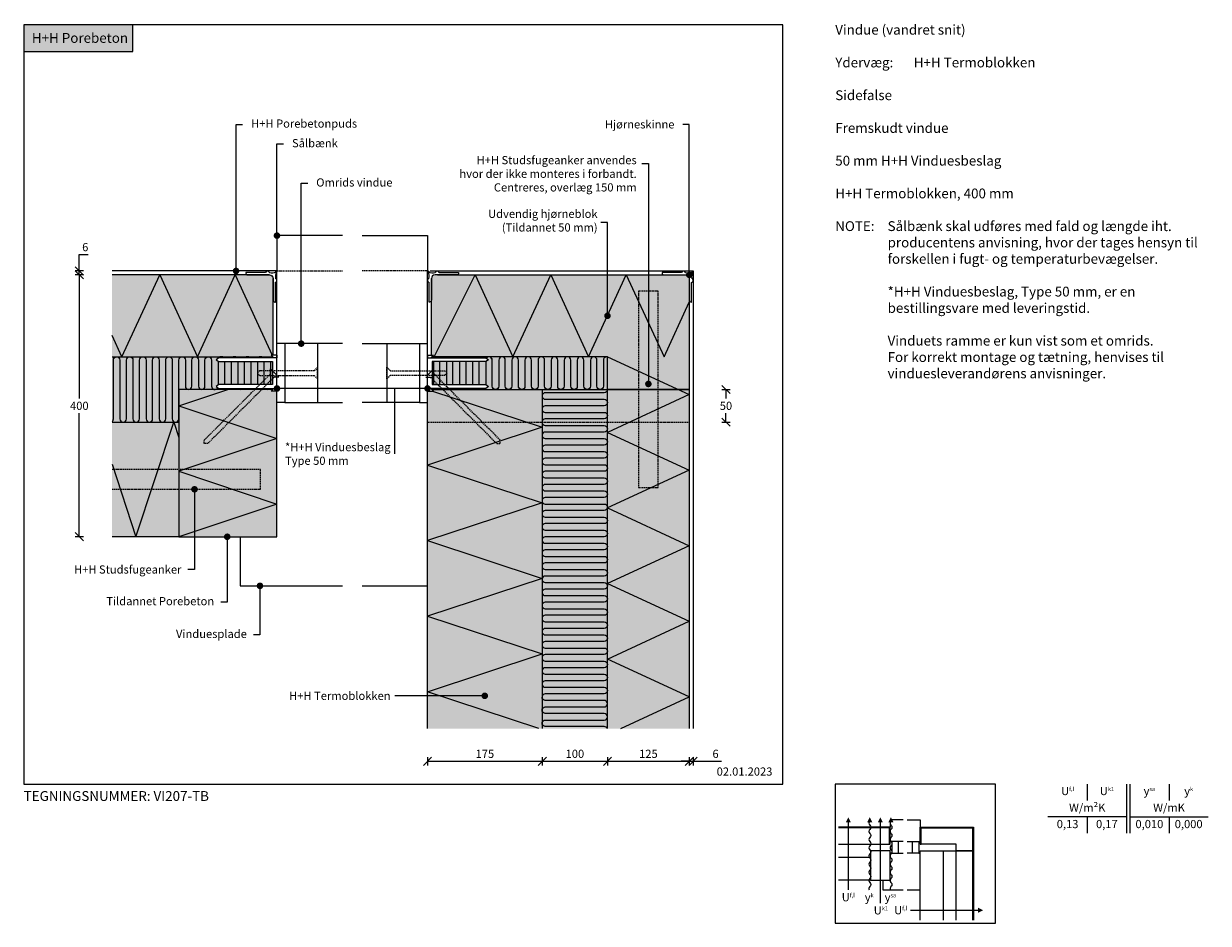
# Model space of a CAD drawing. Units: millimetres. Extents: x 4010 to 5820, y 2708 to 4082.
import ezdxf

# ---------------------------------------------------------------- set-up
doc = ezdxf.new("R2010")
doc.units = ezdxf.units.MM
doc.header["$LTSCALE"] = 7.5
doc.header["$MEASUREMENT"] = 0
doc.linetypes.add('DASHED2', pattern=[0.375, 0.25, -0.125])
doc.linetypes.add('STIP2', pattern=[3, 2, -1])
for name, color, linetype in [('A09-H--', 3, 'Continuous'), ('A99---O', 8, 'Continuous'), ('A99--M-', 1, 'Continuous'), ('A99--S-', 1, 'Continuous'), ('A99--T-', 1, 'Continuous'), ('A99-B--', 7, 'Continuous'), ('A99-I--', 30, 'Continuous'), ('A99-S--', 3, 'Continuous')]:
    doc.layers.add(name, color=color, linetype=linetype)
for name, color, linetype, true_color in [('H+H Grøn', 7, 'Continuous', 0x006656), ('H+H Lysgrå', 7, 'Continuous', 0xcdcfcb), ('Kingspan', 7, 'Continuous', 0xff9999)]:
    doc.layers.add(name, color=color, linetype=linetype, true_color=true_color)
doc.styles.add('Arial', font='arial.ttf')
doc.styles.add('ROMANS', font='SIMPLEX.SHX')
doc.styles.get("Standard").update_dxf_attribs({"font": 'arial.ttf'})
doc.dimstyles.new('ISO-25', dxfattribs={"dimtxt": 2.5, "dimasz": 2.5, "dimexe": 1.25, "dimexo": 0.625, "dimtad": 1, "dimtih": 1, "dimdec": 0, "dimdsep": 46, "dimtxsty": 'Standard', "dimblk": 'OBLIQUE', "dimcen": 2.5, "dimadec": 0, "dimazin": 0, "dimtfac": 1, "dimtdec": 0, "dimtmove": 0, "dimatfit": 3, "dimfxl": 1.25, "dimfxlon": 1, "dimtvp": 1, "dimtolj": 1, "dimtzin": 0, "dimarcsym": 0})

# ---------------------------------------------------------------- blocks, each defined once
blk = doc.blocks.new('_Oblique')
at = {"color": 0, "linetype": 'ByBlock', "lineweight": -2}
blk.add_line((-0.5, -0.5), (0.5, 0.5), dxfattribs=at)
blk = doc.blocks.new('*D27')
at = {"layer": 'A99--M-', "color": 0, "lineweight": -2, "transparency": 16777216}
for p, q in [((4095, 3704), (4095, 3729)), ((4095, 3729), (4108.3, 3729)), ((4101.2, 3704), (4088.7, 3704)), ((4101.2, 3698), (4088.7, 3698)), ((4095, 3698), (4095, 3704)), ((4095, 3698), (4095, 3685.5))]:
    blk.add_line(p, q, dxfattribs=at)
at = {"layer": 'Defpoints', "color": 0, "transparency": 16777216}
for p in [(4095, 3698), (4145, 3704), (4145, 3698)]:
    blk.add_point(p, dxfattribs=at)
at = {"layer": 'A99--M-', "color": 0, "lineweight": -2, "transparency": 16777216, "xscale": 12.5, "yscale": 12.5, "zscale": 12.5}
for p, rotation in [((4095, 3704), 270), ((4095, 3698), 90)]:
    blk.add_blockref('_Oblique', p, dxfattribs=dict(at, rotation=rotation))
at = {"layer": 'A99--M-', "color": 0, "transparency": 16777216, "insert": (4104.1, 3740.4), "char_height": 12.5, "attachment_point": 5, "style": 'Arial'}
blk.add_mtext('\\A1;6', dxfattribs=at)
blk = doc.blocks.new('*D28')
at = {"layer": 'A99--M-', "color": 0, "lineweight": -2, "transparency": 16777216}
for p, q in [((4101.3, 3698), (4088.8, 3698)), ((4095, 3698), (4095, 3509.4)), ((4095, 3298), (4095, 3486.6)), ((4101.3, 3298), (4088.8, 3298))]:
    blk.add_line(p, q, dxfattribs=at)
at = {"layer": 'Defpoints', "color": 0, "transparency": 16777216}
for p in [(4145, 3698), (4095, 3298), (4145, 3298)]:
    blk.add_point(p, dxfattribs=at)
at = {"layer": 'A99--M-', "color": 0, "lineweight": -2, "transparency": 16777216, "xscale": 12.5, "yscale": 12.5, "zscale": 12.5}
for p, rotation in [((4095, 3698), 90), ((4095, 3298), 270)]:
    blk.add_blockref('_Oblique', p, dxfattribs=dict(at, rotation=rotation))
at = {"layer": 'A99--M-', "color": 0, "transparency": 16777216, "insert": (4095, 3498), "char_height": 12.5, "attachment_point": 5, "style": 'Arial'}
blk.add_mtext('\\A1;400', dxfattribs=at)
blk = doc.blocks.new('*D29')
at = {"layer": 'A99--M-', "color": 0, "lineweight": -2, "transparency": 16777216}
for p, q in [((4627, 2961.2), (4627, 2948.8)), ((4627, 2955), (4802.4, 2955)), ((4802.4, 2961.2), (4802.4, 2948.8))]:
    blk.add_line(p, q, dxfattribs=at)
at = {"layer": 'Defpoints', "color": 0, "transparency": 16777216}
for p in [(4627, 3005), (4802.4, 3005), (4802.4, 2955)]:
    blk.add_point(p, dxfattribs=at)
at = {"layer": 'A99--M-', "color": 0, "lineweight": -2, "transparency": 16777216, "xscale": 12.5, "yscale": 12.5, "zscale": 12.5, "rotation": 180}
blk.add_blockref('_Oblique', (4627, 2955), dxfattribs=at)
at = {"layer": 'A99--M-', "color": 0, "lineweight": -2, "transparency": 16777216, "xscale": 12.5, "yscale": 12.5, "zscale": 12.5}
blk.add_blockref('_Oblique', (4802.4, 2955), dxfattribs=at)
at = {"layer": 'A99--M-', "color": 0, "transparency": 16777216, "insert": (4714.7, 2966.4), "char_height": 12.5, "attachment_point": 5, "style": 'Arial'}
blk.add_mtext('\\A1;175', dxfattribs=at)
blk = doc.blocks.new('*D30')
at = {"layer": 'A99--M-', "color": 0, "lineweight": -2, "transparency": 16777216}
for p, q in [((4802.4, 2961.2), (4802.4, 2948.8)), ((4802.4, 2955), (4902, 2955)), ((4902, 2961.2), (4902, 2948.8))]:
    blk.add_line(p, q, dxfattribs=at)
at = {"layer": 'Defpoints', "color": 0, "transparency": 16777216}
for p in [(4802.4, 3005), (4902, 3005), (4902, 2955)]:
    blk.add_point(p, dxfattribs=at)
at = {"layer": 'A99--M-', "color": 0, "lineweight": -2, "transparency": 16777216, "xscale": 12.5, "yscale": 12.5, "zscale": 12.5, "rotation": 180}
blk.add_blockref('_Oblique', (4802.4, 2955), dxfattribs=at)
at = {"layer": 'A99--M-', "color": 0, "lineweight": -2, "transparency": 16777216, "xscale": 12.5, "yscale": 12.5, "zscale": 12.5}
blk.add_blockref('_Oblique', (4902, 2955), dxfattribs=at)
at = {"layer": 'A99--M-', "color": 0, "transparency": 16777216, "insert": (4852.2, 2966.4), "char_height": 12.5, "attachment_point": 5, "style": 'Arial'}
blk.add_mtext('\\A1;100', dxfattribs=at)
blk = doc.blocks.new('*D31')
at = {"layer": 'A99--M-', "color": 0, "lineweight": -2, "transparency": 16777216}
for p, q in [((4902, 2961.2), (4902, 2948.8)), ((4902, 2955), (5027, 2955)), ((5027, 2961.2), (5027, 2948.8))]:
    blk.add_line(p, q, dxfattribs=at)
at = {"layer": 'Defpoints', "color": 0, "transparency": 16777216}
for p in [(4902, 3005), (5027, 3005), (5027, 2955)]:
    blk.add_point(p, dxfattribs=at)
at = {"layer": 'A99--M-', "color": 0, "lineweight": -2, "transparency": 16777216, "xscale": 12.5, "yscale": 12.5, "zscale": 12.5, "rotation": 180}
blk.add_blockref('_Oblique', (4902, 2955), dxfattribs=at)
at = {"layer": 'A99--M-', "color": 0, "lineweight": -2, "transparency": 16777216, "xscale": 12.5, "yscale": 12.5, "zscale": 12.5}
blk.add_blockref('_Oblique', (5027, 2955), dxfattribs=at)
at = {"layer": 'A99--M-', "color": 0, "transparency": 16777216, "insert": (4964.5, 2966.4), "char_height": 12.5, "attachment_point": 5, "style": 'Arial'}
blk.add_mtext('\\A1;125', dxfattribs=at)
blk = doc.blocks.new('*D32')
at = {"layer": 'A99--M-', "color": 0, "lineweight": -2, "transparency": 16777216}
for p, q in [((5027, 2955), (5014.5, 2955)), ((5027, 2961.2), (5027, 2948.8)), ((5027, 2955), (5033, 2955)), ((5033, 2961.2), (5033, 2948.8)), ((5033, 2955), (5076.3, 2955))]:
    blk.add_line(p, q, dxfattribs=at)
at = {"layer": 'Defpoints', "color": 0, "transparency": 16777216}
for p in [(5027, 3005), (5033, 3005), (5033, 2955)]:
    blk.add_point(p, dxfattribs=at)
at = {"layer": 'A99--M-', "color": 0, "lineweight": -2, "transparency": 16777216, "xscale": 12.5, "yscale": 12.5, "zscale": 12.5}
blk.add_blockref('_Oblique', (5027, 2955), dxfattribs=at)
at = {"layer": 'A99--M-', "color": 0, "lineweight": -2, "transparency": 16777216, "xscale": 12.5, "yscale": 12.5, "zscale": 12.5, "rotation": 180}
blk.add_blockref('_Oblique', (5033, 2955), dxfattribs=at)
at = {"layer": 'A99--M-', "color": 0, "transparency": 16777216, "insert": (5067.1, 2966.4), "char_height": 12.5, "attachment_point": 5, "style": 'Arial'}
blk.add_mtext('\\A1;6', dxfattribs=at)
blk = doc.blocks.new('*D26')
at = {"layer": 'A99--M-', "color": 0, "lineweight": -2, "transparency": 16777216}
for p, q in [((5076.8, 3523), (5089.3, 3523)), ((5083, 3523), (5083, 3509.4)), ((5083, 3473), (5083, 3486.6)), ((5076.8, 3473), (5089.3, 3473))]:
    blk.add_line(p, q, dxfattribs=at)
at = {"layer": 'Defpoints', "color": 0, "transparency": 16777216}
for p in [(4902, 3523), (5027, 3473), (5083, 3473)]:
    blk.add_point(p, dxfattribs=at)
at = {"layer": 'A99--M-', "color": 0, "lineweight": -2, "transparency": 16777216, "xscale": 12.5, "yscale": 12.5, "zscale": 12.5}
for p, rotation in [((5083, 3523), 90), ((5083, 3473), 270)]:
    blk.add_blockref('_Oblique', p, dxfattribs=dict(at, rotation=rotation))
at = {"layer": 'A99--M-', "color": 0, "transparency": 16777216, "insert": (5083, 3498), "char_height": 12.5, "attachment_point": 5, "style": 'Arial'}
blk.add_mtext('\\A1;50', dxfattribs=at)

msp = doc.modelspace()

# ---------------------------------------------------------------- hatches: boundary and pattern name
at = {"layer": 'A99-S--'}
h = msp.add_hatch(color=256, dxfattribs=at)
h.paths.add_polyline_path([(4394.5, 3702.7, 0.154013), (4394.7, 3702, 0.010911), (4395.7, 3702.7, 0.005854), (4395.2, 3701.6, 0.556836), (4397, 3702.7, 1)])
h.paths.add_polyline_path([(4394.7, 3702, 0.125157), (4395.2, 3701.6, -0.005854), (4395.7, 3702.7, -0.010911)], flags=17)
h = msp.add_hatch(color=256, dxfattribs=at)
h.paths.add_polyline_path([(4629.5, 3702.7, -0.154013), (4629.3, 3702, -0.010911), (4628.3, 3702.7, -0.005854), (4628.8, 3701.6, -0.556836), (4627, 3702.7, -1)])
h.paths.add_polyline_path([(4629.3, 3702, -0.125157), (4628.8, 3701.6, 0.005854), (4628.3, 3702.7, 0.010911)], flags=17)
h = msp.add_hatch(color=256, dxfattribs=at)
h.paths.add_polyline_path([(5030.5, 3702.7, 0.154013), (5030.7, 3702, 0.010911), (5031.7, 3702.7, 0.005854), (5031.2, 3701.6, 0.556836), (5033, 3702.7, 1)])
h.paths.add_polyline_path([(5030.7, 3702, 0.125157), (5031.2, 3701.6, -0.005854), (5031.7, 3702.7, -0.010911)], flags=17)
at = {"layer": 'H+H Grøn'}
h = msp.add_hatch(color=256, dxfattribs=at)
h.dxf.hatch_style = 1
h.paths.add_polyline_path([(4176.9, 4080), (4010, 4080), (4010, 4039.2), (4176.9, 4039.2)])
at = {"layer": 'H+H Lysgrå'}
h = msp.add_hatch(color=256, dxfattribs=at)
h.dxf.hatch_style = 1
h.paths.add_polyline_path([(4390.5, 3573), (4388, 3575.5), (4391, 3575.5), (4391, 3698), (4145, 3698), (4145, 3573)])
h = msp.add_hatch(color=256, dxfattribs=at)
h.dxf.hatch_style = 1
h.paths.add_polyline_path([(4633, 3575.5), (4636, 3575.5), (4633.5, 3573), (4902, 3573), (4902, 3698), (4633, 3698)])
h = msp.add_hatch(color=256, dxfattribs=at)
h.dxf.hatch_style = 1
h.paths.add_polyline_path([(5027, 3523), (4902, 3523), (4902, 3698), (5027, 3698)])
h = msp.add_hatch(color=256, dxfattribs=at)
h.dxf.hatch_style = 1
h.paths.add_polyline_path([(4397, 3520.5), (4388, 3520.5), (4390.5, 3523), (4247, 3523), (4247, 3298), (4397, 3298)])
h = msp.add_hatch(color=256, dxfattribs=at)
h.dxf.hatch_style = 1
h.paths.add_polyline_path([(4633.5, 3523), (4636, 3520.5), (4627, 3520.5), (4627, 3005), (4802, 3005), (4802, 3523)])
h = msp.add_hatch(color=256, dxfattribs=at)
h.dxf.hatch_style = 1
h.paths.add_polyline_path([(4902, 3005), (5027, 3005), (5027, 3523), (4902, 3523)])
h = msp.add_hatch(color=256, dxfattribs=at)
h.dxf.hatch_style = 1
h.paths.add_polyline_path([(4145, 3473), (4247, 3473), (4247, 3298), (4145, 3298)])
at = {"layer": 'Kingspan'}
h = msp.add_hatch(color=256, dxfattribs=at)
h.dxf.hatch_style = 1
h.paths.add_polyline_path([(4247, 3473), (4145, 3473), (4145, 3573), (4247, 3573)])
h.paths.add_polyline_path([(4390.5, 3523), (4392, 3524.5), (4308, 3524.5), (4304, 3527.5), (4308, 3530.5), (4390, 3530.5), (4390, 3565.5), (4308, 3565.5), (4304, 3568.5), (4308, 3571.5), (4391, 3571.5), (4391, 3572.5), (4390.5, 3573), (4247, 3573), (4247, 3523)])
h = msp.add_hatch(color=256, dxfattribs=at)
h.dxf.hatch_style = 1
h.paths.add_polyline_path([(4632, 3524.5), (4633.5, 3523), (4902, 3523), (4902, 3573), (4633.5, 3573), (4632, 3571.5), (4716, 3571.5), (4720, 3568.5), (4716, 3565.5), (4634, 3565.5), (4634, 3530.5), (4716, 3530.5), (4720, 3527.5), (4716, 3524.5)])
h = msp.add_hatch(color=256, dxfattribs=at)
h.dxf.hatch_style = 1
h.paths.add_polyline_path([(4802, 3523), (4902, 3523), (4902, 3005), (4802, 3005)])

# ---------------------------------------------------------------- linework, layer by layer
at = {"layer": 'A09-H--'}
for points in [[(4010, 2920), (5170, 2920), (5170, 4080), (4010, 4080)], [(5250, 2707.5), (5495, 2707.5), (5495, 2920), (5250, 2920)]]:
    msp.add_lwpolyline(points, close=True, dxfattribs=at)
for points in [[(5635, 2920), (5635, 2895)], [(5635, 2920), (5635, 2895)], [(5695, 2920), (5695, 2845)], [(5700, 2920), (5700, 2845)], [(5760, 2920), (5760, 2895)], [(5760, 2920), (5760, 2895)], [(5695, 2870), (5575, 2870)], [(5635, 2870), (5635, 2845)], [(5700, 2870), (5760, 2870)], [(5760, 2870), (5820, 2870)], [(5760, 2870), (5760, 2845)]]:
    msp.add_lwpolyline(points, dxfattribs=at)
at = {"layer": 'A99---O', "linetype": 'DASHED2'}
for p, q in [((4397, 3704), (4497, 3704)), ((4627, 3704), (4527, 3704)), ((4627, 3473), (5027, 3473))]:
    msp.add_line(p, q, dxfattribs=at)
at = {"layer": 'A99---O'}
for p, q in [((4409, 3593), (4397, 3593)), ((4615, 3593), (4627, 3593)), ((4409, 3503), (4397, 3503)), ((4615, 3503), (4627, 3503)), ((4527, 3223), (4627, 3223))]:
    msp.add_line(p, q, dxfattribs=at)
at = {"layer": 'A99---O', "lineweight": 13}
for p, q in [((5332.7, 2828.4), (5333.9, 2828.4)), ((5336.3, 2832.4), (5333.9, 2832.4)), ((5377.5, 2832.4), (5379.9, 2832.4)), ((5379.9, 2828.4), (5381.1, 2828.4)), ((5336.3, 2814.4), (5333.9, 2814.4)), ((5377.5, 2814.4), (5379.9, 2814.4)), ((5414.9, 2818.4), (5434.9, 2818.4)), ((5359.9, 2758.4), (5379.9, 2758.4))]:
    msp.add_line(p, q, dxfattribs=at)
at = {"layer": 'A99---O'}
for points in [[(4497, 3758), (4397, 3758), (4397, 3704)], [(4527, 3758), (4627, 3758), (4627, 3704)], [(4497, 3593), (4409, 3593), (4409, 3503), (4497, 3503)], [(4459, 3593), (4459, 3503)], [(4527, 3593), (4615, 3593), (4615, 3503), (4527, 3503)], [(4565, 3593), (4565, 3503)], [(4341, 3298), (4341, 3223), (4497, 3223)]]:
    msp.add_lwpolyline(points, dxfattribs=at)
at = {"layer": 'A99---O', "lineweight": 13}
for points in [[(5270, 2758.4), (5270, 2758.4), (5270, 2861.7)], [(5318.9, 2738.4), (5318.9, 2738.4), (5318.9, 2861.7)], [(5353.9, 2865.4), (5333.9, 2865.4), (5333.9, 2854.6)], [(5359.9, 2865.4), (5379.9, 2865.4), (5379.9, 2854.6)], [(5333.9, 2828.4), (5333.9, 2854.6), (5255, 2854.6)], [(5255, 2828.4), (5332.7, 2828.4), (5332.7, 2853.4), (5255, 2853.4)], [(5379.9, 2828.4), (5379.9, 2854.6), (5461.1, 2854.6)], [(5459.9, 2818.4), (5434.9, 2818.4), (5434.9, 2828.4), (5381.1, 2828.4), (5381.1, 2853.4), (5459.9, 2853.4), (5459.9, 2818.4)], [(5461.1, 2854.6), (5461.1, 2712.5)], [(5353.9, 2832.4), (5336.3, 2832.4), (5336.3, 2814.4), (5353.9, 2814.4)], [(5346.3, 2832.4), (5346.3, 2814.4)], [(5359.9, 2832.4), (5377.5, 2832.4), (5377.5, 2814.4), (5359.9, 2814.4)], [(5367.5, 2832.4), (5367.5, 2814.4)], [(5255, 2808.4), (5303.9, 2808.4), (5303.9, 2773.4), (5255, 2773.4)], [(5379.9, 2712.5), (5379.9, 2818.4), (5414.9, 2818.4), (5414.9, 2712.5)], [(5379.9, 2712.5), (5379.9, 2808.4)], [(5434.9, 2712.5), (5434.9, 2818.4), (5459.9, 2818.4)], [(5459.9, 2818.4), (5459.9, 2712.5)], [(5322.7, 2773.4), (5322.7, 2758.4), (5353.9, 2758.4)], [(5364.9, 2727.5), (5364.9, 2727.5), (5468.3, 2727.5)]]:
    msp.add_lwpolyline(points, dxfattribs=at)
for points in [[(5302.7, 2863.5, 0.406896), (5302.7, 2857.3, -0.5), (5302.7, 2851, 0.406896), (5302.7, 2844.8, -0.5), (5302.7, 2838.5, 0.406896), (5302.7, 2832.3, -0.5), (5302.7, 2826, 0.406896), (5302.7, 2819.8, -0.5), (5302.7, 2813.5, 0.406896), (5302.7, 2807.3, -0.5), (5302.7, 2801, 0.406896), (5302.7, 2794.8, -0.5), (5302.7, 2788.5, 0.406896), (5302.7, 2782.3, -0.5), (5302.7, 2776, 0.406896), (5302.7, 2769.8, -0.5), (5302.7, 2763.5, 0.321411), (5301.9, 2758.4, 0.321411)], [(5335.1, 2863.5, 0.406896), (5335.1, 2857.3, -0.5), (5335.1, 2851, 0.406896), (5335.1, 2844.8, -0.5), (5335.1, 2838.5, 0.406896), (5335.1, 2832.3, -0.5), (5335.1, 2826, 0.406896), (5335.1, 2819.8, -0.5), (5335.1, 2813.5, 0.406896), (5335.1, 2807.3, -0.5), (5335.1, 2801, 0.406896), (5335.1, 2794.8, -0.5), (5335.1, 2788.5, 0.406896), (5335.1, 2782.3, -0.5), (5335.1, 2776, 0.406896), (5335.1, 2769.8, -0.5), (5335.1, 2763.5, 0.321411), (5334.3, 2758.4, 0.321411)]]:
    msp.add_lwpolyline(points, format="xyb", dxfattribs=at)
msp.add_lwpolyline([(5303.9, 2773.4), (5333.9, 2773.4), (5333.9, 2818.4), (5303.9, 2818.4)], close=True, dxfattribs=at)
at = {"layer": 'A99--S-'}
for points in [[(4160.1, 3573), (4217.8, 3698), (4275.5, 3573), (4333.3, 3698), (4389.8, 3575.5)], [(4637, 3573), (4699.7, 3698), (4757.5, 3573)], [(4757.5, 3573), (4815.2, 3698), (4872.9, 3573), (4930.7, 3698), (4988.4, 3573), (5027, 3656.5)], [(4160.1, 3573), (4145, 3605.6)], [(4902, 3573), (5027, 3515.3), (4902, 3457.5), (5027, 3399.8), (4902, 3342.1), (5027, 3284.3), (4902, 3226.6), (5027, 3168.9)], [(4247, 3498), (4322, 3523)], [(4634.6, 3520.5), (4802, 3465.3), (4627, 3407.5), (4802, 3349.8), (4627, 3292.1), (4802, 3234.3), (4627, 3176.6), (4802, 3118.9)], [(4247, 3498), (4397, 3448), (4247, 3398), (4397, 3348), (4247, 3298)], [(4145, 3408.7), (4181.5, 3298), (4239.3, 3473), (4247, 3449.6)], [(4922.2, 3005), (5027, 3053.4), (4902, 3111.1), (5027, 3168.9)], [(4797.1, 3005), (4627, 3061.1), (4802, 3118.9)]]:
    msp.add_lwpolyline(points, dxfattribs=at)
at = {"layer": 'A99--T-'}
for p, q in [((4627, 3524.5), (4397, 3524.5)), ((4577, 3424.5), (4577, 3524.5))]:
    msp.add_line(p, q, dxfattribs=at)
for points in [[(4334.5, 3704), (4334.5, 3928), (4344.5, 3928)], [(5027, 3698), (5027, 3928), (5017, 3928)], [(4397, 3758), (4397, 3898), (4407, 3898)], [(4954.5, 3868), (4964.5, 3868), (4964.5, 3531.4)], [(4434, 3593), (4434, 3838), (4444, 3838)], [(4902, 3635.5), (4902, 3778), (4892, 3778)], [(4271, 3370.5), (4271, 3248), (4261, 3248)], [(4321, 3298), (4321, 3198), (4311, 3198)], [(4371, 3223), (4371, 3148), (4361, 3148)], [(4714.5, 3055), (4577, 3055)]]:
    msp.add_lwpolyline(points, dxfattribs=at)
at = {"layer": 'A99--T-', "const_width": 5}
for points in [[(4394.5, 3758, 1), (4399.5, 3758, 1)], [(4332, 3704, 1), (4337, 3704, 1)], [(5024.5, 3698, 1), (5029.5, 3698, 1)], [(4899.5, 3635.5, 1), (4904.5, 3635.5, 1)], [(4431.5, 3593, 1), (4436.5, 3593, 1)], [(4962, 3531.4, 1), (4967, 3531.4, 1)], [(4394.5, 3524.5, 1), (4399.5, 3524.5, 1)], [(4624.5, 3524.5, 1), (4629.5, 3524.5, 1)], [(4268.5, 3370.5, 1), (4273.5, 3370.5, 1)], [(4318.5, 3298, 1), (4323.5, 3298, 1)], [(4368.5, 3223, 1), (4373.5, 3223, 1)], [(4712, 3055, 1), (4717, 3055, 1)]]:
    msp.add_lwpolyline(points, format="xyb", close=True, dxfattribs=at)
at = {"layer": 'A99--T-', "lineweight": 13}
for points in [[(5270, 2869.6, 0, 7.81, 0), (5270, 2861.7, 7.81, 7.81, 0)], [(5302.7, 2869.6, 0, 7.81, 0), (5302.7, 2861.7, 7.81, 7.81, 0)], [(5302.7, 2869.6, 0, 7.81, 0), (5302.7, 2861.7, 7.81, 7.81, 0)], [(5318.9, 2869.6, 0, 7.81, 0), (5318.9, 2861.7, 7.81, 7.81, 0)], [(5335.1, 2869.6, 0, 7.81, 0), (5335.1, 2861.7, 7.81, 7.81, 0)], [(5335.1, 2869.6, 0, 7.81, 0), (5335.1, 2861.7, 7.81, 7.81, 0)], [(5476.1, 2727.5, 0, 7.81, 0), (5468.3, 2727.5, 7.81, 7.81, 0)], [(5476.1, 2727.5, 0, 7.81, 0), (5468.3, 2727.5, 7.81, 7.81, 0)]]:
    msp.add_lwpolyline(points, format="xyseb", dxfattribs=at)
at = {"layer": 'A99-B--'}
for points in [[(4385.5, 3698), (4145, 3698)], [(4391, 3575.5), (4391, 3692.5)], [(4633, 3575.5), (4633, 3692.5)], [(4642.5, 3698), (5021.5, 3698)], [(5027, 3692.5), (5027, 3523)], [(4145, 3573), (4390.5, 3573)], [(5027, 3523), (4902, 3523), (4902, 3573), (4633.5, 3573)], [(4390.5, 3523), (4247, 3523), (4247, 3298), (4397, 3298), (4397, 3523)], [(4627, 3005), (4627, 3523)], [(4633.5, 3523), (4802, 3523), (4802, 3005)], [(4902, 3005), (4902, 3523), (5027, 3523)], [(5027, 3523), (5027, 3005)], [(4145, 3473), (4247, 3473), (4247, 3298), (4145, 3298)], [(4627, 3005), (4627, 3473)]]:
    msp.add_lwpolyline(points, dxfattribs=at)
at = {"layer": 'A99-B--', "color": 4}
for points in [[(4397, 3575.5), (4397, 3571.5), (4308, 3571.5), (4304, 3568.5), (4308, 3565.5), (4390, 3565.5), (4390, 3530.5), (4308, 3530.5), (4304, 3527.5), (4308, 3524.5), (4397, 3524.5), (4397, 3564.5), (4397, 3571.5)], [(4397, 3571.5), (4397, 3575.5), (4388, 3575.5), (4392, 3571.5)], [(4627, 3571.5), (4627, 3575.5), (4636, 3575.5), (4632, 3571.5)], [(4627, 3575.5), (4627, 3571.5), (4716, 3571.5), (4720, 3568.5), (4716, 3565.5), (4634, 3565.5), (4634, 3530.5), (4716, 3530.5), (4720, 3527.5), (4716, 3524.5), (4627, 3524.5), (4627, 3564.5), (4627, 3571.5)], [(4397, 3524.5), (4397, 3520.5), (4388, 3520.5), (4392, 3524.5)], [(4627, 3524.5), (4627, 3520.5), (4636, 3520.5), (4632, 3524.5)]]:
    msp.add_lwpolyline(points, dxfattribs=at)
at = {"layer": 'A99-I--'}
msp.add_line((4802, 3523), (4902, 3523), dxfattribs=at)
for points in [[(4145, 3474, 0.236068), (4147, 3478), (4147, 3568, -1), (4157, 3568), (4157, 3478, 1), (4167, 3478), (4167, 3568, -1), (4177, 3568), (4177, 3478, 1), (4187, 3478)], [(4187, 3478), (4187, 3568, -1), (4197, 3568), (4197, 3478, 1), (4207, 3478), (4207, 3568, -1), (4217, 3568), (4217, 3478, 1), (4227, 3478), (4227, 3568, -1), (4237, 3568), (4237, 3478)], [(4237, 3478, 1), (4247, 3478), (4247, 3568, -1), (4257, 3568), (4257, 3528, 1), (4267, 3528), (4267, 3568, -0.414214), (4272, 3573)], [(4262, 3523, 0.414214), (4267, 3528), (4267, 3568, -1), (4277, 3568), (4277, 3528, 1), (4287, 3528), (4287, 3568, -0.414214), (4292, 3573)], [(4292, 3573, -0.414214), (4297, 3568)], [(4315.6, 3571.5, 0.420084), (4308.4, 3571.5, 0.420084)], [(4335.6, 3571.5, 0.420084), (4328.4, 3571.5)], [(4355.6, 3571.5, 0.420084), (4348.4, 3571.5)], [(4375.6, 3571.5, 0.420084), (4368.4, 3571.5)], [(4390.7, 3572.8, 0.132723), (4388.4, 3571.5)], [(4644.4, 3571.5, 0.420084), (4637.3, 3571.5, 0.420084)], [(4644.4, 3571.5, 0.201513), (4640.9, 3573)], [(4664.4, 3571.5, 0.420084), (4657.3, 3571.5, 0.420084)], [(4664.4, 3571.5, 0.201513), (4660.9, 3573)], [(4684.4, 3571.5, 0.420084), (4677.3, 3571.5, 0.420084)], [(4684.4, 3571.5, 0.201513), (4680.9, 3573)], [(4704.4, 3571.5, 0.420084), (4697.3, 3571.5, 0.420084)], [(4704.4, 3571.5, 0.201513), (4700.9, 3573)], [(4730.9, 3523, -0.414214), (4725.9, 3528), (4725.9, 3568, 0.729781), (4716.8, 3570.9, 0.671801)], [(4750.9, 3523, -0.414214), (4745.9, 3528), (4745.9, 3568, 1), (4735.9, 3568), (4735.9, 3528, -1), (4725.9, 3528), (4725.9, 3568, 0.414214), (4720.9, 3573)], [(4770.9, 3523, -0.414214), (4765.9, 3528), (4765.9, 3568, 1), (4755.9, 3568), (4755.9, 3528, -1), (4745.9, 3528), (4745.9, 3568, 0.414214), (4740.9, 3573)], [(4795.9, 3528, -1), (4785.9, 3528), (4785.9, 3568, 1), (4775.9, 3568), (4775.9, 3528, -1), (4765.9, 3528), (4765.9, 3568, 0.414214), (4760.9, 3573)], [(4815.9, 3528, -1), (4805.9, 3528), (4805.9, 3568, 1), (4795.9, 3568), (4795.9, 3528, -1), (4785.9, 3528), (4785.9, 3568, 0.414214), (4780.9, 3573)], [(4835.9, 3528, -1), (4825.9, 3528), (4825.9, 3568, 1), (4815.9, 3568), (4815.9, 3528, -1), (4805.9, 3528), (4805.9, 3568, 0.414214), (4800.9, 3573)], [(4855.9, 3528, -1), (4845.9, 3528), (4845.9, 3568, 1), (4835.9, 3568), (4835.9, 3528, -1), (4825.9, 3528), (4825.9, 3568, 0.414214), (4820.9, 3573)], [(4875.9, 3528, -1), (4865.9, 3528), (4865.9, 3568, 1), (4855.9, 3568), (4855.9, 3528, -1), (4845.9, 3528), (4845.9, 3568, 0.414214), (4840.9, 3573)], [(4895.9, 3528, -1), (4885.9, 3528), (4885.9, 3568, 1), (4875.9, 3568), (4875.9, 3528, -1), (4865.9, 3528), (4865.9, 3568, 0.414214), (4860.9, 3573)], [(4902, 3572.9, 0.483073), (4895.9, 3568), (4895.9, 3528, -1), (4885.9, 3528), (4885.9, 3568, 0.414214), (4880.9, 3573)], [(4297, 3528, 0.783656), (4306.4, 3525.7, 0.671801)], [(4318.4, 3524.5, 0.420084), (4325.6, 3524.5)], [(4338.4, 3524.5, 0.420084), (4345.6, 3524.5)], [(4358.4, 3524.5, 0.420084), (4365.6, 3524.5)], [(4378.4, 3524.5, 0.420084), (4385.6, 3524.5)], [(4634.4, 3524.5, -0.087936), (4633, 3523.5, -0.087936)], [(4654.4, 3524.5, -0.420084), (4647.3, 3524.5)], [(4650.9, 3523, -0.201513), (4647.3, 3524.5, -0.201513)], [(4674.4, 3524.5, -0.420084), (4667.3, 3524.5, -0.420084)], [(4670.9, 3523, -0.201513), (4667.3, 3524.5, -0.201513)], [(4694.4, 3524.5, -0.420084), (4687.3, 3524.5, -0.420084)], [(4690.9, 3523, -0.201513), (4687.3, 3524.5, -0.201513)], [(4714.4, 3524.5, -0.420084), (4707.3, 3524.5, -0.420084)], [(4710.9, 3523, -0.201513), (4707.3, 3524.5, -0.201513)], [(4902, 3523, -0.414214), (4897, 3518), (4807, 3518, 1), (4807, 3508), (4897, 3508, -1), (4897, 3498), (4807, 3498, 1), (4807, 3488), (4897, 3488, -1), (4897, 3478), (4807, 3478, 1), (4807, 3468), (4897, 3468, -1), (4897, 3458), (4807, 3458, 1), (4807, 3448), (4897, 3448, -1), (4897, 3438), (4807, 3438, 1), (4807, 3428), (4897, 3428, -1), (4897, 3418), (4807, 3418, 1), (4807, 3408), (4897, 3408, -1), (4897, 3398), (4807, 3398, 1), (4807, 3388), (4897, 3388, -1), (4897, 3378), (4807, 3378, 1), (4807, 3368), (4897, 3368, -1), (4897, 3358), (4807, 3358, 1), (4807, 3348), (4897, 3348, -1), (4897, 3338), (4807, 3338, 1), (4807, 3328), (4897, 3328, -0.414214), (4902, 3323, -0.414214)], [(4902, 3323, -0.414214), (4897, 3318), (4807, 3318, 1), (4807, 3308), (4897, 3308, -1), (4897, 3298), (4807, 3298, 1), (4807, 3288), (4897, 3288, -1), (4897, 3278), (4807, 3278, 1), (4807, 3268), (4897, 3268, -1), (4897, 3258), (4807, 3258, 1), (4807, 3248), (4897, 3248, -1), (4897, 3238), (4807, 3238, 1), (4807, 3228), (4897, 3228, -1), (4897, 3218), (4807, 3218, 1), (4807, 3208), (4897, 3208, -1), (4897, 3198), (4807, 3198, 1), (4807, 3188), (4897, 3188, -1), (4897, 3178), (4807, 3178, 1), (4807, 3168), (4897, 3168, -1), (4897, 3158), (4807, 3158, 1), (4807, 3148), (4897, 3148, -1), (4897, 3138), (4807, 3138, 1), (4807, 3128), (4897, 3128, -0.414214), (4902, 3123, -0.414214)], [(4902, 3123, -0.414214), (4897, 3118), (4807, 3118, 1), (4807, 3108), (4897, 3108, -1), (4897, 3098), (4807, 3098, 1), (4807, 3088), (4897, 3088, -1), (4897, 3078), (4807, 3078, 1), (4807, 3068), (4897, 3068, -1), (4897, 3058), (4807, 3058, 0.414214), (4802, 3053, 0.298217)], [(4901.6, 3005, 0.298217), (4897, 3008), (4807, 3008, -1), (4807, 3018), (4897, 3018, 1), (4897, 3028), (4807, 3028, -1), (4807, 3038), (4897, 3038, 1), (4897, 3048), (4807, 3048, -0.414214), (4802, 3053)]]:
    msp.add_lwpolyline(points, format="xyb", dxfattribs=at)
for points in [[(4297, 3568), (4297, 3528)], [(4307, 3566.2), (4307, 3529.8)], [(4317, 3565.5), (4317, 3530.5)], [(4327, 3565.5), (4327, 3530.5)], [(4337, 3565.5), (4337, 3530.5)], [(4347, 3565.5), (4347, 3530.5)], [(4357, 3565.5), (4357, 3530.5)], [(4367, 3565.5), (4367, 3530.5)], [(4377, 3565.5), (4377, 3530.5)], [(4387, 3565.5), (4387, 3530.5)], [(4635.9, 3565.5), (4635.9, 3530.5)], [(4645.9, 3530.5), (4645.9, 3565.5)], [(4645.9, 3530.5), (4645.9, 3565.5)], [(4655.9, 3565.5), (4655.9, 3530.5)], [(4665.9, 3530.5), (4665.9, 3565.5)], [(4665.9, 3530.5), (4665.9, 3565.5)], [(4675.9, 3565.5), (4675.9, 3530.5)], [(4685.9, 3530.5), (4685.9, 3565.5)], [(4685.9, 3530.5), (4685.9, 3565.5)], [(4695.9, 3565.5), (4695.9, 3530.5)], [(4705.9, 3530.5), (4705.9, 3565.5)], [(4705.9, 3530.5), (4705.9, 3565.5)], [(4715.9, 3565.5), (4715.9, 3530.5)]]:
    msp.add_lwpolyline(points, dxfattribs=at)
at = {"layer": 'A99-S--', "linetype": 'STIP2'}
for p, q in [((4387.2, 3547), (4387.2, 3554.3)), ((4387.2, 3554.3), (4399.8, 3541.7)), ((4636.8, 3554.3), (4624.2, 3541.7)), ((4636.8, 3547), (4636.8, 3554.3)), ((4399.8, 3541.7), (4392.5, 3541.7)), ((4624.2, 3541.7), (4631.5, 3541.7))]:
    msp.add_line(p, q, dxfattribs=at)
at = {"layer": 'A99-S--'}
for points in [[(4397, 3573), (4397, 3704), (4145, 3704)], [(4627, 3573), (4627, 3704)], [(4631, 3704), (5033, 3704)], [(5033, 3704), (5033, 3005)]]:
    msp.add_lwpolyline(points, dxfattribs=at)
for points in [[(4379.3, 3701.5), (4349.5, 3701.5), (4349.5, 3700.8, 0.414214), (4352.2, 3698), (4385.5, 3698, -0.414214), (4391, 3692.5), (4391, 3659.2, 0.414214), (4393.8, 3656.5), (4394.5, 3656.5), (4394.5, 3686.3)], [(4644.7, 3701.5), (4674.5, 3701.5), (4674.5, 3700.8, -0.414214), (4671.7, 3698), (4638.5, 3698, 0.414214), (4633, 3692.5), (4633, 3659.2, -0.414214), (4630.2, 3656.5), (4629.5, 3656.5), (4629.5, 3686.3)], [(5015.3, 3701.5), (4985.5, 3701.5), (4985.5, 3700.8, 0.414214), (4988.3, 3698), (5021.5, 3698, -0.414214), (5027, 3692.5), (5027, 3659.2, 0.414214), (5029.8, 3656.5), (5030.5, 3656.5), (5030.5, 3686.3)]]:
    msp.add_lwpolyline(points, format="xyb", dxfattribs=at)
for points in [[(4397, 3702.7, 1), (4394.5, 3702.7, 1)], [(4627, 3702.7, -1), (4629.5, 3702.7, -1)], [(5033, 3702.7, 1), (5030.5, 3702.7, 1)]]:
    msp.add_lwpolyline(points, format="xyb", close=True, dxfattribs=at)
at = {"layer": 'A99-S--', "linetype": 'DASHED2'}
for points in [[(4949.5, 3673), (4949.5, 3373), (4979.5, 3373), (4979.5, 3673)], [(4370.6, 3551.6), (4367, 3548), (4370.6, 3544.4), (4453.7, 3544.4), (4459, 3539.1), (4459, 3556.9), (4459, 3556.9), (4453.7, 3551.6)], [(4653.4, 3551.6), (4657, 3548), (4653.4, 3544.4), (4570.3, 3544.4), (4565, 3539.1), (4565, 3556.9), (4565, 3556.9), (4570.3, 3551.6)]]:
    msp.add_lwpolyline(points, close=True, dxfattribs=at)
for points in [[(4392.5, 3541.7), (4291.2, 3440.4), (4286, 3440.5), (4285.9, 3445.7), (4387.2, 3547)], [(4631.5, 3541.7), (4732.8, 3440.4), (4738, 3440.5), (4738.1, 3445.7), (4636.8, 3547)], [(4145, 3370.5), (4372, 3370.5), (4372, 3400.5), (4145, 3400.5)]]:
    msp.add_lwpolyline(points, dxfattribs=at)
at = {"layer": 'A99-S--'}
for centre, radius, start, end in [((4382.3, 3700.8), 3.16, 15.1637, 168.0011), ((4389, 3717), 15.8, 256.644, 295.119), ((4416.4, 3695.6), 21.8, 160.859, 188.3551), ((4635, 3717), 15.8, 244.881, 283.356), ((4607.6, 3695.6), 21.8, 351.6449, 19.141), ((4641.7, 3700.8), 3.16, 11.9989, 164.8363), ((5018.3, 3700.8), 3.16, 15.1637, 168.0011), ((5025, 3717), 15.8, 256.644, 295.119), ((5052.4, 3695.6), 21.8, 160.859, 188.3551), ((4393.8, 3689.4), 3.17, 282.1529, 73.0289), ((4630.2, 3689.4), 3.17, 106.9711, 257.8471), ((5029.8, 3689.4), 3.17, 282.1529, 73.0289)]:
    msp.add_arc(centre, radius, start, end, dxfattribs=at)
at = {"layer": 'H+H Grøn'}
msp.add_lwpolyline([(4010, 4039.2), (4176.9, 4039.2), (4176.9, 4080), (4010, 4080)], close=True, dxfattribs=at)

# ---------------------------------------------------------------- texts
at = {"layer": 'A09-H--'}
for s, insert, char_height, width, attachment_point, style in [('Vindue (vandret snit)\\P\\P\\pxt6;Ydervæg: ^IH+H Termoblokken\\P\\ptz;\\PSidefalse\\P\\PFremskudt vindue \\P\\P50 mm H+H Vinduesbeslag\\P\\PH+H Termoblokken, 400 mm', (5250, 4080), 15, 591.25, 1, 'Arial'), ('U{\\H0.5x;f,l}', (5605, 2909.6), 12.5, 375.609, 5, 'Arial'), ('U{\\H0.5x;k1}', (5665, 2909.6), 12.5, 375.609, 5, 'Arial'), ('{\\fGreekS|b1|i0|c0|p2;y\\fArial|b0|i0|c0|p34;\\H0.5x;sa}', (5730, 2909.6), 12.5, 375.609, 5, 'ROMANS'), ('{\\fGreekS|b1|i0|c0|p2;y\\fArial|b0|i0|c0|p34;\\H0.5x;k}', (5790, 2909.6), 12.5, 375.609, 5, 'ROMANS'), ('W/m²K', (5635, 2882.5), 12.5, 375.609, 5, 'Arial'), ('W/mK', (5760, 2882.5), 12.5, 375.609, 5, 'Arial'), ('0,13', (5605, 2857.5), 12.5, 375.609, 5, 'Arial'), ('0,17', (5665, 2857.5), 12.5, 375.609, 5, 'Arial'), ('0,010', (5730, 2857.5), 12.5, 375.609, 5, 'Arial'), ('0,000', (5790, 2857.5), 12.5, 375.609, 5, 'Arial')]:
    msp.add_mtext(s, dxfattribs=dict(at, insert=insert, char_height=char_height, width=width, attachment_point=attachment_point, style=style))
at = {"layer": 'A99--T-'}
for s, insert, char_height, width, attachment_point, style in [('{\\C0;\\c16777215;H+H Porebeton}', (4022.5, 4060), 15, 625.609, 4, 'Arial'), ('H+H Porebetonpuds', (4357.5, 3927.6), 12.5, 375.609, 4, 'Arial'), ('\\pxqr;Hjørneskinne', (5004.3, 3928), 12.5, 136.805, 6, 'Arial'), ('Sålbænk', (4420, 3897.6), 12.5, 375.609, 4, 'Arial'), ('\\pxqr;H+H {\\fArial|b0|i0|c238|p34;Studsfugeanker} anvendes\\Phvor der ikke monteres i forbandt. {\\fArial|b0|i0|c238|p34;Centreres},{\\fArial|b0|i0|c238|p34; overl}æ{\\fArial|b0|i0|c238|p34;g 150 mm}', (4607.4, 3852.5), 12.5, 339.19, 4, 'Arial'), ('Omrids vindue', (4457, 3837.6), 12.5, 375.609, 4, 'Arial'), ('\\pxqr;Udvendig hjørneblok\\P(Tildannet 50 mm)', (4641.3, 3780.9), 12.5, 245.568, 4, 'Arial'), ('{NOTE:}', (5250, 3780), 15, 80, 1, 'Arial'), ('Sålbænk skal udføres med fald og længde iht. producentens anvisning, hvor der tages hensyn til forskellen i fugt- og temperaturbevægelser.\\P\\P*H+H Vinduesbeslag, Type 50 mm, er en bestillingsvare med leveringstid.\\P\\PVinduets ramme er kun vist som et omrids. \\PFor korrekt montage og tætning, henvises til vinduesleverandørens anvisninger.', (5330, 3780), 15, 511.25, 1, 'Arial'), ('\\pxql;*H+H Vinduesbeslag Type 50 mm', (4577, 3424.5), 12.5, 167.695, 6, 'Arial'), ('H+H {\\fArial|b0|i0|c238|p34;Studsfugeanker} ', (4251, 3248), 12.5, 177.5, 6, 'Arial'), ('Tildannet Porebeton', (4301, 3198), 12.5, 197, 6, 'Arial'), ('Vinduesplade', (4351, 3148), 12.5, 177.5, 6, 'Arial'), ('\\pxql;H+H Termoblokken', (4583.3, 3055), 12.5, 167.695, 6, 'Arial'), ('02.01.2023', (5068.8, 2937.7), 12.5, 375.609, 4, 'Arial'), ('TEGNINGSNUMMER: VI207-TB', (4010, 2900), 15, 625.609, 4, 'Arial'), ('U{\\H0.5x;f,l}', (5259.9, 2747.3), 12.5, 375.609, 4, 'Arial'), ('{\\fGreekS|b1|i0|c0|p2;y\\fArial|b0|i0|c0|p34;\\H0.5x;k}', (5301.9, 2753.4), 12.5, 375.609, 2, 'ROMANS'), ('{\\fGreekS|b1|i0|c0|p2;y\\fArial|b0|i0|c0|p34;\\H0.5x;sa}', (5334.3, 2753.4), 12.5, 375.609, 2, 'ROMANS'), ('U{\\H0.5x;k1}', (5308.8, 2727.3), 12.5, 375.609, 4, 'Arial'), ('U{\\H0.5x;f,l}', (5359.9, 2727.5), 12.5, 375.609, 6, 'Arial')]:
    msp.add_mtext(s, dxfattribs=dict(at, insert=insert, char_height=char_height, width=width, attachment_point=attachment_point, style=style))

# ---------------------------------------------------------------- dimensions: what is measured, and where the dimension line sits
at = {"layer": 'A99--M-'}
dim = msp.add_linear_dim(base=(4095, 3698), p1=(4145, 3704), p2=(4145, 3698), angle=90, dimstyle='ISO-25', override={"dimscale": 5, "dimgap": 1, "dimtoh": 1, "dimtxsty": 'Arial', "dimblk1": 'Oblique', "dimblk2": 'Oblique', "dimsah": 1}, dxfattribs=at)
dim.commit()
dim.dimension.update_dxf_attribs({"geometry": '*D27', "text_midpoint": (4104.1, 3729), "dimtype": 160})
for base, p1, p2, picture, middle in [((4095, 3298), (4145, 3698), (4145, 3298), '*D28', (4095, 3498)), ((5083, 3473), (4902, 3523), (5027, 3473), '*D26', (5083, 3498))]:
    dim = msp.add_linear_dim(base=base, p1=p1, p2=p2, angle=90, dimstyle='ISO-25', override={"dimscale": 5, "dimgap": 1, "dimtoh": 1, "dimtxsty": 'Arial', "dimblk1": 'Oblique', "dimblk2": 'Oblique', "dimsah": 1}, dxfattribs=at)
    dim.commit()
    dim.dimension.update_dxf_attribs({"geometry": picture, "text_midpoint": middle})
for base, p1, p2, picture, middle in [((4802.4, 2955), (4627, 3005), (4802.4, 3005), '*D29', (4714.7, 2966.4)), ((4902, 2955), (4802.4, 3005), (4902, 3005), '*D30', (4852.2, 2966.4)), ((5033, 2955), (5027, 3005), (5033, 3005), '*D32', (5067.1, 2966.4))]:
    dim = msp.add_linear_dim(base=base, p1=p1, p2=p2, dimstyle='ISO-25', override={"dimscale": 5, "dimgap": 1, "dimtoh": 1, "dimtxsty": 'Arial', "dimblk1": 'Oblique', "dimblk2": 'Oblique', "dimsah": 1}, dxfattribs=at)
    dim.commit()
    dim.dimension.update_dxf_attribs({"geometry": picture, "text_midpoint": middle})
dim = msp.add_linear_dim(base=(5027, 2955), p1=(4902, 3005), p2=(5027, 3005), dimstyle='ISO-25', override={"dimscale": 5, "dimgap": 1, "dimtoh": 1, "dimtxsty": 'Arial', "dimblk1": 'Oblique', "dimblk2": 'Oblique', "dimsah": 1}, dxfattribs=at)
dim.commit()
dim.dimension.update_dxf_attribs({"geometry": '*D31', "text_midpoint": (4964.5, 2955), "dimtype": 160})

doc.saveas('drawing.dxf')
